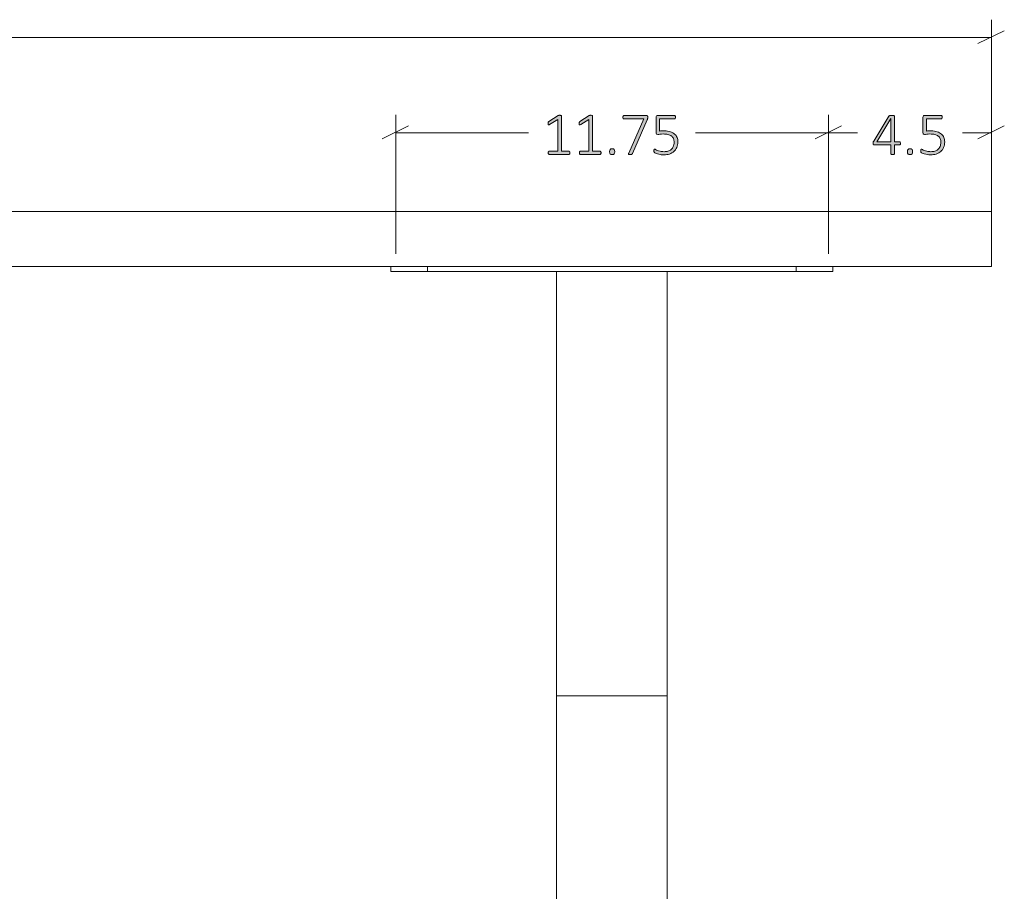
# Model space of a CAD drawing. Units: inches. Extents: x 3 to 213, y 3 to 141.
# Drawn here: x 85 to 112, y 53 to 77 of the extents above; entities that cross this region are included whole.
import ezdxf

# ---------------------------------------------------------------- set-up
doc = ezdxf.new("R2010")
doc.units = ezdxf.units.IN
doc.header["$MEASUREMENT"] = 0
doc.layers.add('Layer 1', color=7, linetype='Continuous')

# ---------------------------------------------------------------- blocks, each defined once
blk = doc.blocks.new('block 7')
at = {"layer": 'Layer 1', "true_color": 0x808080}
h = blk.add_hatch(color=8, dxfattribs=at)
h.dxf.hatch_style = 2
edge = h.paths.add_edge_path()
edge.add_spline(control_points=[(100.261, 73.087), (100.261, 73.079), (100.26, 73.073), (100.258, 73.068), (100.257, 73.063), (100.254, 73.058), (100.252, 73.055), (100.249, 73.052), (100.246, 73.049), (100.243, 73.048), (100.24, 73.047), (100.236, 73.046), (100.233, 73.046), (100.233, 73.046), (99.699, 73.046), (99.699, 73.046), (99.696, 73.046), (99.693, 73.047), (99.69, 73.048), (99.687, 73.049), (99.684, 73.052), (99.681, 73.055), (99.679, 73.058), (99.676, 73.063), (99.675, 73.068), (99.673, 73.073), (99.672, 73.079), (99.672, 73.087), (99.672, 73.093), (99.673, 73.099), (99.674, 73.105), (99.676, 73.11), (99.678, 73.115), (99.68, 73.118), (99.683, 73.122), (99.685, 73.124), (99.689, 73.126), (99.692, 73.128), (99.695, 73.129), (99.699, 73.129), (99.699, 73.129), (99.933, 73.129), (99.933, 73.129), (99.933, 73.129), (99.933, 73.993), (99.933, 73.993), (99.933, 73.993), (99.71, 73.857), (99.71, 73.857), (99.701, 73.852), (99.694, 73.849), (99.689, 73.848), (99.683, 73.847), (99.679, 73.848), (99.676, 73.851), (99.672, 73.854), (99.67, 73.858), (99.669, 73.864), (99.668, 73.871), (99.667, 73.878), (99.667, 73.887), (99.667, 73.894), (99.668, 73.9), (99.668, 73.905), (99.669, 73.91), (99.67, 73.915), (99.672, 73.918), (99.673, 73.922), (99.675, 73.926), (99.678, 73.928), (99.68, 73.931), (99.683, 73.934), (99.687, 73.936), (99.687, 73.936), (99.939, 74.098), (99.939, 74.098), (99.941, 74.099), (99.943, 74.1), (99.946, 74.101), (99.948, 74.102), (99.952, 74.103), (99.956, 74.104), (99.959, 74.104), (99.963, 74.105), (99.968, 74.105), (99.972, 74.106), (99.977, 74.106), (99.983, 74.106), (99.992, 74.106), (100, 74.105), (100.007, 74.104), (100.013, 74.103), (100.018, 74.102), (100.022, 74.1), (100.026, 74.098), (100.029, 74.096), (100.03, 74.093), (100.032, 74.091), (100.033, 74.088), (100.033, 74.085), (100.033, 74.085), (100.033, 73.129), (100.033, 73.129), (100.033, 73.129), (100.233, 73.129), (100.233, 73.129), (100.237, 73.129), (100.241, 73.128), (100.244, 73.126), (100.248, 73.124), (100.251, 73.122), (100.253, 73.118), (100.255, 73.115), (100.257, 73.11), (100.259, 73.105), (100.26, 73.099), (100.261, 73.093), (100.261, 73.087)], knot_values=[0, 0, 0, 0, 1, 1, 1, 2, 2, 2, 3, 3, 3, 4, 4, 4, 5, 5, 5, 6, 6, 6, 7, 7, 7, 8, 8, 8, 9, 9, 9, 10, 10, 10, 11, 11, 11, 12, 12, 12, 13, 13, 13, 14, 14, 14, 15, 15, 15, 16, 16, 16, 17, 17, 17, 18, 18, 18, 19, 19, 19, 20, 20, 20, 21, 21, 21, 22, 22, 22, 23, 23, 23, 24, 24, 24, 25, 25, 25, 26, 26, 26, 27, 27, 27, 28, 28, 28, 29, 29, 29, 30, 30, 30, 31, 31, 31, 32, 32, 32, 33, 33, 33, 34, 34, 34, 35, 35, 35, 36, 36, 36, 37, 37, 37, 38, 38, 38, 39, 39, 39, 39], degree=3, periodic=1)
edge = h.paths.add_edge_path()
edge.add_spline(control_points=[(101.106, 73.087), (101.106, 73.079), (101.105, 73.073), (101.103, 73.068), (101.102, 73.063), (101.099, 73.058), (101.097, 73.055), (101.094, 73.052), (101.091, 73.049), (101.088, 73.048), (101.085, 73.047), (101.081, 73.046), (101.078, 73.046), (101.078, 73.046), (100.544, 73.046), (100.544, 73.046), (100.541, 73.046), (100.538, 73.047), (100.535, 73.048), (100.532, 73.049), (100.529, 73.052), (100.526, 73.055), (100.524, 73.058), (100.521, 73.063), (100.52, 73.068), (100.518, 73.073), (100.517, 73.079), (100.517, 73.087), (100.517, 73.093), (100.518, 73.099), (100.519, 73.105), (100.521, 73.11), (100.523, 73.115), (100.525, 73.118), (100.528, 73.122), (100.53, 73.124), (100.534, 73.126), (100.537, 73.128), (100.54, 73.129), (100.544, 73.129), (100.544, 73.129), (100.778, 73.129), (100.778, 73.129), (100.778, 73.129), (100.778, 73.993), (100.778, 73.993), (100.778, 73.993), (100.555, 73.857), (100.555, 73.857), (100.546, 73.852), (100.539, 73.849), (100.534, 73.848), (100.528, 73.847), (100.524, 73.848), (100.521, 73.851), (100.517, 73.854), (100.515, 73.858), (100.514, 73.864), (100.513, 73.871), (100.512, 73.878), (100.512, 73.887), (100.512, 73.894), (100.513, 73.9), (100.513, 73.905), (100.514, 73.91), (100.515, 73.915), (100.517, 73.918), (100.518, 73.922), (100.52, 73.926), (100.523, 73.928), (100.525, 73.931), (100.528, 73.934), (100.532, 73.936), (100.532, 73.936), (100.784, 74.098), (100.784, 74.098), (100.786, 74.099), (100.788, 74.1), (100.791, 74.101), (100.794, 74.102), (100.797, 74.103), (100.801, 74.104), (100.804, 74.104), (100.808, 74.105), (100.813, 74.105), (100.817, 74.106), (100.822, 74.106), (100.828, 74.106), (100.837, 74.106), (100.845, 74.105), (100.852, 74.104), (100.858, 74.103), (100.863, 74.102), (100.867, 74.1), (100.871, 74.098), (100.874, 74.096), (100.875, 74.093), (100.877, 74.091), (100.878, 74.088), (100.878, 74.085), (100.878, 74.085), (100.878, 73.129), (100.878, 73.129), (100.878, 73.129), (101.078, 73.129), (101.078, 73.129), (101.082, 73.129), (101.086, 73.128), (101.089, 73.126), (101.093, 73.124), (101.096, 73.122), (101.098, 73.118), (101.1, 73.115), (101.102, 73.11), (101.104, 73.105), (101.105, 73.099), (101.106, 73.093), (101.106, 73.087)], knot_values=[0, 0, 0, 0, 1, 1, 1, 2, 2, 2, 3, 3, 3, 4, 4, 4, 5, 5, 5, 6, 6, 6, 7, 7, 7, 8, 8, 8, 9, 9, 9, 10, 10, 10, 11, 11, 11, 12, 12, 12, 13, 13, 13, 14, 14, 14, 15, 15, 15, 16, 16, 16, 17, 17, 17, 18, 18, 18, 19, 19, 19, 20, 20, 20, 21, 21, 21, 22, 22, 22, 23, 23, 23, 24, 24, 24, 25, 25, 25, 26, 26, 26, 27, 27, 27, 28, 28, 28, 29, 29, 29, 30, 30, 30, 31, 31, 31, 32, 32, 32, 33, 33, 33, 34, 34, 34, 35, 35, 35, 36, 36, 36, 37, 37, 37, 38, 38, 38, 39, 39, 39, 39], degree=3, periodic=1)
edge = h.paths.add_edge_path()
edge.add_spline(control_points=[(101.477, 73.119), (101.477, 73.087), (101.472, 73.066), (101.462, 73.056), (101.451, 73.046), (101.433, 73.04), (101.406, 73.04), (101.381, 73.04), (101.363, 73.045), (101.353, 73.055), (101.343, 73.065), (101.338, 73.086), (101.338, 73.118), (101.338, 73.15), (101.343, 73.171), (101.353, 73.181), (101.364, 73.191), (101.382, 73.197), (101.409, 73.197), (101.434, 73.197), (101.452, 73.192), (101.462, 73.182), (101.472, 73.172), (101.477, 73.151), (101.477, 73.119)], knot_values=[0, 0, 0, 0, 1, 1, 1, 2, 2, 2, 3, 3, 3, 4, 4, 4, 5, 5, 5, 6, 6, 6, 7, 7, 7, 8, 8, 8, 8], degree=3, periodic=1)
edge = h.paths.add_edge_path()
edge.add_spline(control_points=[(102.374, 74.055), (102.374, 74.049), (102.373, 74.043), (102.373, 74.037), (102.372, 74.031), (102.372, 74.026), (102.37, 74.02), (102.369, 74.014), (102.368, 74.008), (102.366, 74.003), (102.364, 73.997), (102.362, 73.991), (102.359, 73.984), (102.359, 73.984), (101.962, 73.072), (101.962, 73.072), (101.959, 73.066), (101.956, 73.06), (101.953, 73.056), (101.95, 73.052), (101.946, 73.049), (101.941, 73.047), (101.936, 73.045), (101.93, 73.043), (101.923, 73.042), (101.916, 73.042), (101.907, 73.041), (101.897, 73.041), (101.884, 73.041), (101.875, 73.042), (101.868, 73.044), (101.861, 73.045), (101.856, 73.048), (101.854, 73.051), (101.851, 73.054), (101.85, 73.058), (101.851, 73.062), (101.852, 73.067), (101.853, 73.072), (101.856, 73.078), (101.856, 73.078), (102.27, 74.01), (102.27, 74.01), (102.27, 74.01), (101.73, 74.01), (101.73, 74.01), (101.72, 74.01), (101.713, 74.015), (101.708, 74.023), (101.702, 74.032), (101.7, 74.043), (101.7, 74.055), (101.7, 74.062), (101.701, 74.069), (101.702, 74.074), (101.703, 74.079), (101.705, 74.084), (101.708, 74.088), (101.711, 74.092), (101.714, 74.094), (101.717, 74.096), (101.721, 74.098), (101.725, 74.099), (101.73, 74.099), (101.73, 74.099), (102.336, 74.099), (102.336, 74.099), (102.343, 74.099), (102.349, 74.098), (102.354, 74.097), (102.359, 74.095), (102.363, 74.092), (102.366, 74.089), (102.368, 74.085), (102.37, 74.08), (102.372, 74.075), (102.373, 74.069), (102.374, 74.063), (102.374, 74.055)], knot_values=[0, 0, 0, 0, 1, 1, 1, 2, 2, 2, 3, 3, 3, 4, 4, 4, 5, 5, 5, 6, 6, 6, 7, 7, 7, 8, 8, 8, 9, 9, 9, 10, 10, 10, 11, 11, 11, 12, 12, 12, 13, 13, 13, 14, 14, 14, 15, 15, 15, 16, 16, 16, 17, 17, 17, 18, 18, 18, 19, 19, 19, 20, 20, 20, 21, 21, 21, 22, 22, 22, 23, 23, 23, 24, 24, 24, 25, 25, 25, 26, 26, 26, 26], degree=3, periodic=1)
edge = h.paths.add_edge_path()
edge.add_spline(control_points=[(103.192, 73.382), (103.192, 73.326), (103.183, 73.277), (103.164, 73.233), (103.146, 73.19), (103.12, 73.153), (103.086, 73.123), (103.052, 73.094), (103.012, 73.071), (102.965, 73.055), (102.918, 73.04), (102.867, 73.032), (102.81, 73.032), (102.778, 73.032), (102.747, 73.035), (102.717, 73.04), (102.688, 73.045), (102.662, 73.051), (102.639, 73.058), (102.617, 73.065), (102.598, 73.071), (102.584, 73.078), (102.569, 73.085), (102.56, 73.09), (102.556, 73.094), (102.552, 73.097), (102.55, 73.1), (102.549, 73.103), (102.547, 73.105), (102.546, 73.108), (102.545, 73.112), (102.544, 73.115), (102.543, 73.119), (102.542, 73.125), (102.542, 73.13), (102.542, 73.136), (102.542, 73.143), (102.542, 73.149), (102.542, 73.155), (102.543, 73.161), (102.544, 73.166), (102.545, 73.171), (102.547, 73.175), (102.549, 73.178), (102.551, 73.181), (102.554, 73.183), (102.557, 73.185), (102.56, 73.186), (102.563, 73.186), (102.568, 73.186), (102.577, 73.183), (102.588, 73.175), (102.6, 73.168), (102.616, 73.161), (102.636, 73.152), (102.656, 73.144), (102.681, 73.136), (102.711, 73.129), (102.74, 73.122), (102.775, 73.119), (102.816, 73.119), (102.854, 73.119), (102.89, 73.123), (102.923, 73.133), (102.956, 73.142), (102.985, 73.157), (103.01, 73.178), (103.034, 73.199), (103.053, 73.225), (103.067, 73.256), (103.081, 73.288), (103.088, 73.327), (103.088, 73.372), (103.088, 73.41), (103.082, 73.443), (103.07, 73.471), (103.058, 73.5), (103.04, 73.524), (103.015, 73.543), (102.991, 73.562), (102.96, 73.576), (102.923, 73.585), (102.886, 73.594), (102.842, 73.599), (102.792, 73.599), (102.758, 73.599), (102.729, 73.597), (102.706, 73.593), (102.683, 73.59), (102.662, 73.588), (102.643, 73.588), (102.628, 73.588), (102.618, 73.591), (102.612, 73.598), (102.605, 73.605), (102.602, 73.618), (102.602, 73.638), (102.602, 73.638), (102.602, 74.051), (102.602, 74.051), (102.602, 74.066), (102.606, 74.078), (102.614, 74.087), (102.623, 74.095), (102.634, 74.099), (102.648, 74.099), (102.648, 74.099), (103.097, 74.099), (103.097, 74.099), (103.101, 74.099), (103.105, 74.098), (103.109, 74.096), (103.113, 74.094), (103.116, 74.092), (103.119, 74.088), (103.121, 74.084), (103.123, 74.079), (103.125, 74.074), (103.126, 74.069), (103.127, 74.062), (103.127, 74.055), (103.127, 74.043), (103.124, 74.032), (103.119, 74.023), (103.114, 74.015), (103.106, 74.01), (103.097, 74.01), (103.097, 74.01), (102.694, 74.01), (102.694, 74.01), (102.694, 74.01), (102.694, 73.677), (102.694, 73.677), (102.713, 73.68), (102.732, 73.681), (102.753, 73.682), (102.773, 73.682), (102.798, 73.682), (102.826, 73.682), (102.888, 73.682), (102.942, 73.675), (102.988, 73.66), (103.034, 73.645), (103.072, 73.624), (103.102, 73.598), (103.132, 73.571), (103.155, 73.54), (103.169, 73.503), (103.184, 73.466), (103.192, 73.426), (103.192, 73.382)], knot_values=[0, 0, 0, 0, 1, 1, 1, 2, 2, 2, 3, 3, 3, 4, 4, 4, 5, 5, 5, 6, 6, 6, 7, 7, 7, 8, 8, 8, 9, 9, 9, 10, 10, 10, 11, 11, 11, 12, 12, 12, 13, 13, 13, 14, 14, 14, 15, 15, 15, 16, 16, 16, 17, 17, 17, 18, 18, 18, 19, 19, 19, 20, 20, 20, 21, 21, 21, 22, 22, 22, 23, 23, 23, 24, 24, 24, 25, 25, 25, 26, 26, 26, 27, 27, 27, 28, 28, 28, 29, 29, 29, 30, 30, 30, 31, 31, 31, 32, 32, 32, 33, 33, 33, 34, 34, 34, 35, 35, 35, 36, 36, 36, 37, 37, 37, 38, 38, 38, 39, 39, 39, 40, 40, 40, 41, 41, 41, 42, 42, 42, 43, 43, 43, 44, 44, 44, 45, 45, 45, 46, 46, 46, 47, 47, 47, 48, 48, 48, 49, 49, 49, 50, 50, 50, 50], degree=3, periodic=1)
h = blk.add_hatch(color=8, dxfattribs=at)
h.dxf.hatch_style = 2
edge = h.paths.add_edge_path()
edge.add_spline(control_points=[(109.233, 73.343), (109.233, 73.331), (109.231, 73.32), (109.225, 73.313), (109.22, 73.305), (109.213, 73.301), (109.203, 73.301), (109.203, 73.301), (109.07, 73.301), (109.07, 73.301), (109.07, 73.301), (109.07, 73.062), (109.07, 73.062), (109.07, 73.059), (109.069, 73.056), (109.067, 73.053), (109.065, 73.051), (109.063, 73.049), (109.059, 73.047), (109.055, 73.045), (109.05, 73.044), (109.044, 73.043), (109.038, 73.042), (109.03, 73.041), (109.02, 73.041), (109.011, 73.041), (109.003, 73.042), (108.997, 73.043), (108.99, 73.044), (108.985, 73.045), (108.982, 73.047), (108.978, 73.049), (108.975, 73.051), (108.974, 73.053), (108.973, 73.056), (108.972, 73.059), (108.972, 73.062), (108.972, 73.062), (108.972, 73.301), (108.972, 73.301), (108.972, 73.301), (108.519, 73.301), (108.519, 73.301), (108.514, 73.301), (108.51, 73.301), (108.506, 73.303), (108.503, 73.304), (108.499, 73.307), (108.496, 73.31), (108.493, 73.313), (108.491, 73.317), (108.49, 73.323), (108.488, 73.328), (108.488, 73.335), (108.488, 73.343), (108.488, 73.35), (108.488, 73.356), (108.488, 73.362), (108.489, 73.367), (108.49, 73.372), (108.491, 73.377), (108.493, 73.382), (108.495, 73.387), (108.497, 73.392), (108.499, 73.396), (108.502, 73.401), (108.506, 73.407), (108.506, 73.407), (108.913, 74.081), (108.913, 74.081), (108.916, 74.085), (108.919, 74.088), (108.923, 74.091), (108.928, 74.094), (108.933, 74.097), (108.939, 74.099), (108.945, 74.101), (108.953, 74.102), (108.961, 74.103), (108.97, 74.104), (108.98, 74.104), (108.991, 74.104), (109.004, 74.104), (109.015, 74.103), (109.025, 74.102), (109.035, 74.101), (109.043, 74.1), (109.049, 74.098), (109.056, 74.096), (109.061, 74.093), (109.064, 74.09), (109.068, 74.087), (109.07, 74.083), (109.07, 74.08), (109.07, 74.08), (109.07, 73.385), (109.07, 73.385), (109.07, 73.385), (109.203, 73.385), (109.203, 73.385), (109.212, 73.385), (109.22, 73.382), (109.225, 73.375), (109.23, 73.368), (109.233, 73.357), (109.233, 73.343)], knot_values=[0, 0, 0, 0, 1, 1, 1, 2, 2, 2, 3, 3, 3, 4, 4, 4, 5, 5, 5, 6, 6, 6, 7, 7, 7, 8, 8, 8, 9, 9, 9, 10, 10, 10, 11, 11, 11, 12, 12, 12, 13, 13, 13, 14, 14, 14, 15, 15, 15, 16, 16, 16, 17, 17, 17, 18, 18, 18, 19, 19, 19, 20, 20, 20, 21, 21, 21, 22, 22, 22, 23, 23, 23, 24, 24, 24, 25, 25, 25, 26, 26, 26, 27, 27, 27, 28, 28, 28, 29, 29, 29, 30, 30, 30, 31, 31, 31, 32, 32, 32, 33, 33, 33, 34, 34, 34, 35, 35, 35, 35], degree=3, periodic=1)
h.paths.add_polyline_path([(108.972, 74.015), (108.97, 74.015), (108.592, 73.385), (108.972, 73.385)])
edge = h.paths.add_edge_path()
edge.add_spline(control_points=[(109.562, 73.119), (109.562, 73.087), (109.557, 73.066), (109.547, 73.056), (109.536, 73.046), (109.518, 73.04), (109.491, 73.04), (109.466, 73.04), (109.448, 73.045), (109.438, 73.055), (109.428, 73.065), (109.423, 73.086), (109.423, 73.118), (109.423, 73.15), (109.428, 73.171), (109.438, 73.181), (109.449, 73.191), (109.467, 73.197), (109.494, 73.197), (109.519, 73.197), (109.537, 73.192), (109.547, 73.182), (109.557, 73.172), (109.562, 73.151), (109.562, 73.119)], knot_values=[0, 0, 0, 0, 1, 1, 1, 2, 2, 2, 3, 3, 3, 4, 4, 4, 5, 5, 5, 6, 6, 6, 7, 7, 7, 8, 8, 8, 8], degree=3, periodic=1)
edge = h.paths.add_edge_path()
edge.add_spline(control_points=[(110.432, 73.382), (110.432, 73.326), (110.423, 73.277), (110.404, 73.233), (110.386, 73.19), (110.36, 73.153), (110.326, 73.123), (110.293, 73.094), (110.252, 73.071), (110.205, 73.055), (110.158, 73.04), (110.107, 73.032), (110.05, 73.032), (110.018, 73.032), (109.987, 73.035), (109.958, 73.04), (109.928, 73.045), (109.902, 73.051), (109.879, 73.058), (109.857, 73.065), (109.838, 73.071), (109.824, 73.078), (109.809, 73.085), (109.8, 73.09), (109.796, 73.094), (109.793, 73.097), (109.79, 73.1), (109.789, 73.103), (109.787, 73.105), (109.786, 73.108), (109.785, 73.112), (109.784, 73.115), (109.783, 73.119), (109.783, 73.125), (109.782, 73.13), (109.782, 73.136), (109.782, 73.143), (109.782, 73.149), (109.782, 73.155), (109.783, 73.161), (109.784, 73.166), (109.785, 73.171), (109.787, 73.175), (109.789, 73.178), (109.791, 73.181), (109.794, 73.183), (109.797, 73.185), (109.8, 73.186), (109.803, 73.186), (109.808, 73.186), (109.817, 73.183), (109.829, 73.175), (109.84, 73.168), (109.856, 73.161), (109.876, 73.152), (109.896, 73.144), (109.921, 73.136), (109.951, 73.129), (109.98, 73.122), (110.015, 73.119), (110.056, 73.119), (110.095, 73.119), (110.13, 73.123), (110.163, 73.133), (110.197, 73.142), (110.225, 73.157), (110.25, 73.178), (110.274, 73.199), (110.293, 73.225), (110.307, 73.256), (110.321, 73.288), (110.328, 73.327), (110.328, 73.372), (110.328, 73.41), (110.322, 73.443), (110.31, 73.471), (110.298, 73.5), (110.28, 73.524), (110.255, 73.543), (110.231, 73.562), (110.2, 73.576), (110.163, 73.585), (110.126, 73.594), (110.082, 73.599), (110.032, 73.599), (109.998, 73.599), (109.97, 73.597), (109.947, 73.593), (109.923, 73.59), (109.902, 73.588), (109.883, 73.588), (109.869, 73.588), (109.858, 73.591), (109.852, 73.598), (109.845, 73.605), (109.842, 73.618), (109.842, 73.638), (109.842, 73.638), (109.842, 74.051), (109.842, 74.051), (109.842, 74.066), (109.846, 74.078), (109.855, 74.087), (109.863, 74.095), (109.874, 74.099), (109.888, 74.099), (109.888, 74.099), (110.337, 74.099), (110.337, 74.099), (110.341, 74.099), (110.345, 74.098), (110.349, 74.096), (110.353, 74.094), (110.356, 74.092), (110.359, 74.088), (110.361, 74.084), (110.364, 74.079), (110.365, 74.074), (110.366, 74.069), (110.367, 74.062), (110.367, 74.055), (110.367, 74.043), (110.364, 74.032), (110.359, 74.023), (110.354, 74.015), (110.347, 74.01), (110.337, 74.01), (110.337, 74.01), (109.934, 74.01), (109.934, 74.01), (109.934, 74.01), (109.934, 73.677), (109.934, 73.677), (109.953, 73.68), (109.973, 73.681), (109.993, 73.682), (110.013, 73.682), (110.038, 73.682), (110.067, 73.682), (110.128, 73.682), (110.182, 73.675), (110.228, 73.66), (110.274, 73.645), (110.312, 73.624), (110.342, 73.598), (110.372, 73.571), (110.395, 73.54), (110.41, 73.503), (110.425, 73.466), (110.432, 73.426), (110.432, 73.382)], knot_values=[0, 0, 0, 0, 1, 1, 1, 2, 2, 2, 3, 3, 3, 4, 4, 4, 5, 5, 5, 6, 6, 6, 7, 7, 7, 8, 8, 8, 9, 9, 9, 10, 10, 10, 11, 11, 11, 12, 12, 12, 13, 13, 13, 14, 14, 14, 15, 15, 15, 16, 16, 16, 17, 17, 17, 18, 18, 18, 19, 19, 19, 20, 20, 20, 21, 21, 21, 22, 22, 22, 23, 23, 23, 24, 24, 24, 25, 25, 25, 26, 26, 26, 27, 27, 27, 28, 28, 28, 29, 29, 29, 30, 30, 30, 31, 31, 31, 32, 32, 32, 33, 33, 33, 34, 34, 34, 35, 35, 35, 36, 36, 36, 37, 37, 37, 38, 38, 38, 39, 39, 39, 40, 40, 40, 41, 41, 41, 42, 42, 42, 43, 43, 43, 44, 44, 44, 45, 45, 45, 46, 46, 46, 47, 47, 47, 48, 48, 48, 49, 49, 49, 50, 50, 50, 50], degree=3, periodic=1)
at = {"layer": 'Layer 1', "color": 8, "lineweight": 18, "true_color": 0x808080}
for points in [[(111.7, 71.967), (111.7, 76.7)], [(111.7, 76.217), (70.867, 76.217)], [(111.333, 76.05), (112.05, 76.4)], [(95.533, 70.35), (95.533, 74.117)], [(107.283, 70.35), (107.283, 74.117)], [(107.283, 70.35), (107.283, 74.117)], [(111.7, 70.467), (111.7, 74.117)], [(95.883, 73.817), (95.167, 73.467)], [(107.633, 73.817), (106.917, 73.467)], [(106.917, 73.467), (107.633, 73.817)], [(111.333, 73.467), (112.05, 73.817)], [(95.533, 73.633), (99.133, 73.633)], [(107.283, 73.633), (103.667, 73.633)], [(107.283, 73.633), (108.067, 73.633)], [(111.7, 73.633), (110.917, 73.633)]]:
    blk.add_lwpolyline(points, dxfattribs=at)
at = {"layer": 'Layer 1', "lineweight": 0}
blk.add_lwpolyline([(108.972, 74.015), (108.97, 74.015), (108.592, 73.385), (108.972, 73.385), (108.972, 74.015)], dxfattribs=at)
for points, knots in [([(100.261, 73.087), (100.261, 73.079), (100.26, 73.073), (100.258, 73.068), (100.257, 73.063), (100.254, 73.058), (100.252, 73.055), (100.249, 73.052), (100.246, 73.049), (100.243, 73.048), (100.24, 73.047), (100.236, 73.046), (100.233, 73.046), (100.233, 73.046), (99.699, 73.046), (99.699, 73.046), (99.696, 73.046), (99.693, 73.047), (99.69, 73.048), (99.687, 73.049), (99.684, 73.052), (99.681, 73.055), (99.679, 73.058), (99.676, 73.063), (99.675, 73.068), (99.673, 73.073), (99.672, 73.079), (99.672, 73.087), (99.672, 73.093), (99.673, 73.099), (99.674, 73.105), (99.676, 73.11), (99.678, 73.115), (99.68, 73.118), (99.683, 73.122), (99.685, 73.124), (99.689, 73.126), (99.692, 73.128), (99.695, 73.129), (99.699, 73.129), (99.699, 73.129), (99.933, 73.129), (99.933, 73.129), (99.933, 73.129), (99.933, 73.993), (99.933, 73.993), (99.933, 73.993), (99.71, 73.857), (99.71, 73.857), (99.701, 73.852), (99.694, 73.849), (99.689, 73.848), (99.683, 73.847), (99.679, 73.848), (99.676, 73.851), (99.672, 73.854), (99.67, 73.858), (99.669, 73.864), (99.668, 73.871), (99.667, 73.878), (99.667, 73.887), (99.667, 73.894), (99.668, 73.9), (99.668, 73.905), (99.669, 73.91), (99.67, 73.915), (99.672, 73.918), (99.673, 73.922), (99.675, 73.926), (99.678, 73.928), (99.68, 73.931), (99.683, 73.934), (99.687, 73.936), (99.687, 73.936), (99.939, 74.098), (99.939, 74.098), (99.941, 74.099), (99.943, 74.1), (99.946, 74.101), (99.948, 74.102), (99.952, 74.103), (99.956, 74.104), (99.959, 74.104), (99.963, 74.105), (99.968, 74.105), (99.972, 74.106), (99.977, 74.106), (99.983, 74.106), (99.992, 74.106), (100, 74.105), (100.007, 74.104), (100.013, 74.103), (100.018, 74.102), (100.022, 74.1), (100.026, 74.098), (100.029, 74.096), (100.03, 74.093), (100.032, 74.091), (100.033, 74.088), (100.033, 74.085), (100.033, 74.085), (100.033, 73.129), (100.033, 73.129), (100.033, 73.129), (100.233, 73.129), (100.233, 73.129), (100.237, 73.129), (100.241, 73.128), (100.244, 73.126), (100.248, 73.124), (100.251, 73.122), (100.253, 73.118), (100.255, 73.115), (100.257, 73.11), (100.259, 73.105), (100.26, 73.099), (100.261, 73.093), (100.261, 73.087)], [0, 0, 0, 0, 1, 1, 1, 2, 2, 2, 3, 3, 3, 4, 4, 4, 5, 5, 5, 6, 6, 6, 7, 7, 7, 8, 8, 8, 9, 9, 9, 10, 10, 10, 11, 11, 11, 12, 12, 12, 13, 13, 13, 14, 14, 14, 15, 15, 15, 16, 16, 16, 17, 17, 17, 18, 18, 18, 19, 19, 19, 20, 20, 20, 21, 21, 21, 22, 22, 22, 23, 23, 23, 24, 24, 24, 25, 25, 25, 26, 26, 26, 27, 27, 27, 28, 28, 28, 29, 29, 29, 30, 30, 30, 31, 31, 31, 32, 32, 32, 33, 33, 33, 34, 34, 34, 35, 35, 35, 36, 36, 36, 37, 37, 37, 38, 38, 38, 39, 39, 39, 39]), ([(101.106, 73.087), (101.106, 73.079), (101.105, 73.073), (101.103, 73.068), (101.102, 73.063), (101.099, 73.058), (101.097, 73.055), (101.094, 73.052), (101.091, 73.049), (101.088, 73.048), (101.085, 73.047), (101.081, 73.046), (101.078, 73.046), (101.078, 73.046), (100.544, 73.046), (100.544, 73.046), (100.541, 73.046), (100.538, 73.047), (100.535, 73.048), (100.532, 73.049), (100.529, 73.052), (100.526, 73.055), (100.524, 73.058), (100.521, 73.063), (100.52, 73.068), (100.518, 73.073), (100.517, 73.079), (100.517, 73.087), (100.517, 73.093), (100.518, 73.099), (100.519, 73.105), (100.521, 73.11), (100.523, 73.115), (100.525, 73.118), (100.528, 73.122), (100.53, 73.124), (100.534, 73.126), (100.537, 73.128), (100.54, 73.129), (100.544, 73.129), (100.544, 73.129), (100.778, 73.129), (100.778, 73.129), (100.778, 73.129), (100.778, 73.993), (100.778, 73.993), (100.778, 73.993), (100.555, 73.857), (100.555, 73.857), (100.546, 73.852), (100.539, 73.849), (100.534, 73.848), (100.528, 73.847), (100.524, 73.848), (100.521, 73.851), (100.517, 73.854), (100.515, 73.858), (100.514, 73.864), (100.513, 73.871), (100.512, 73.878), (100.512, 73.887), (100.512, 73.894), (100.513, 73.9), (100.513, 73.905), (100.514, 73.91), (100.515, 73.915), (100.517, 73.918), (100.518, 73.922), (100.52, 73.926), (100.523, 73.928), (100.525, 73.931), (100.528, 73.934), (100.532, 73.936), (100.532, 73.936), (100.784, 74.098), (100.784, 74.098), (100.786, 74.099), (100.788, 74.1), (100.791, 74.101), (100.794, 74.102), (100.797, 74.103), (100.801, 74.104), (100.804, 74.104), (100.808, 74.105), (100.813, 74.105), (100.817, 74.106), (100.822, 74.106), (100.828, 74.106), (100.837, 74.106), (100.845, 74.105), (100.852, 74.104), (100.858, 74.103), (100.863, 74.102), (100.867, 74.1), (100.871, 74.098), (100.874, 74.096), (100.875, 74.093), (100.877, 74.091), (100.878, 74.088), (100.878, 74.085), (100.878, 74.085), (100.878, 73.129), (100.878, 73.129), (100.878, 73.129), (101.078, 73.129), (101.078, 73.129), (101.082, 73.129), (101.086, 73.128), (101.089, 73.126), (101.093, 73.124), (101.096, 73.122), (101.098, 73.118), (101.1, 73.115), (101.102, 73.11), (101.104, 73.105), (101.105, 73.099), (101.106, 73.093), (101.106, 73.087)], [0, 0, 0, 0, 1, 1, 1, 2, 2, 2, 3, 3, 3, 4, 4, 4, 5, 5, 5, 6, 6, 6, 7, 7, 7, 8, 8, 8, 9, 9, 9, 10, 10, 10, 11, 11, 11, 12, 12, 12, 13, 13, 13, 14, 14, 14, 15, 15, 15, 16, 16, 16, 17, 17, 17, 18, 18, 18, 19, 19, 19, 20, 20, 20, 21, 21, 21, 22, 22, 22, 23, 23, 23, 24, 24, 24, 25, 25, 25, 26, 26, 26, 27, 27, 27, 28, 28, 28, 29, 29, 29, 30, 30, 30, 31, 31, 31, 32, 32, 32, 33, 33, 33, 34, 34, 34, 35, 35, 35, 36, 36, 36, 37, 37, 37, 38, 38, 38, 39, 39, 39, 39]), ([(102.374, 74.055), (102.374, 74.049), (102.373, 74.043), (102.373, 74.037), (102.372, 74.031), (102.372, 74.026), (102.37, 74.02), (102.369, 74.014), (102.368, 74.008), (102.366, 74.003), (102.364, 73.997), (102.362, 73.991), (102.359, 73.984), (102.359, 73.984), (101.962, 73.072), (101.962, 73.072), (101.959, 73.066), (101.956, 73.06), (101.953, 73.056), (101.95, 73.052), (101.946, 73.049), (101.941, 73.047), (101.936, 73.045), (101.93, 73.043), (101.923, 73.042), (101.916, 73.042), (101.907, 73.041), (101.897, 73.041), (101.884, 73.041), (101.875, 73.042), (101.868, 73.044), (101.861, 73.045), (101.856, 73.048), (101.854, 73.051), (101.851, 73.054), (101.85, 73.058), (101.851, 73.062), (101.852, 73.067), (101.853, 73.072), (101.856, 73.078), (101.856, 73.078), (102.27, 74.01), (102.27, 74.01), (102.27, 74.01), (101.73, 74.01), (101.73, 74.01), (101.72, 74.01), (101.713, 74.015), (101.708, 74.023), (101.702, 74.032), (101.7, 74.043), (101.7, 74.055), (101.7, 74.062), (101.701, 74.069), (101.702, 74.074), (101.703, 74.079), (101.705, 74.084), (101.708, 74.088), (101.711, 74.092), (101.714, 74.094), (101.717, 74.096), (101.721, 74.098), (101.725, 74.099), (101.73, 74.099), (101.73, 74.099), (102.336, 74.099), (102.336, 74.099), (102.343, 74.099), (102.349, 74.098), (102.354, 74.097), (102.359, 74.095), (102.363, 74.092), (102.366, 74.089), (102.368, 74.085), (102.37, 74.08), (102.372, 74.075), (102.373, 74.069), (102.374, 74.063), (102.374, 74.055)], [0, 0, 0, 0, 1, 1, 1, 2, 2, 2, 3, 3, 3, 4, 4, 4, 5, 5, 5, 6, 6, 6, 7, 7, 7, 8, 8, 8, 9, 9, 9, 10, 10, 10, 11, 11, 11, 12, 12, 12, 13, 13, 13, 14, 14, 14, 15, 15, 15, 16, 16, 16, 17, 17, 17, 18, 18, 18, 19, 19, 19, 20, 20, 20, 21, 21, 21, 22, 22, 22, 23, 23, 23, 24, 24, 24, 25, 25, 25, 26, 26, 26, 26]), ([(103.192, 73.382), (103.192, 73.326), (103.183, 73.277), (103.164, 73.233), (103.146, 73.19), (103.12, 73.153), (103.086, 73.123), (103.052, 73.094), (103.012, 73.071), (102.965, 73.055), (102.918, 73.04), (102.867, 73.032), (102.81, 73.032), (102.778, 73.032), (102.747, 73.035), (102.717, 73.04), (102.688, 73.045), (102.662, 73.051), (102.639, 73.058), (102.617, 73.065), (102.598, 73.071), (102.584, 73.078), (102.569, 73.085), (102.56, 73.09), (102.556, 73.094), (102.552, 73.097), (102.55, 73.1), (102.549, 73.103), (102.547, 73.105), (102.546, 73.108), (102.545, 73.112), (102.544, 73.115), (102.543, 73.119), (102.542, 73.125), (102.542, 73.13), (102.542, 73.136), (102.542, 73.143), (102.542, 73.149), (102.542, 73.155), (102.543, 73.161), (102.544, 73.166), (102.545, 73.171), (102.547, 73.175), (102.549, 73.178), (102.551, 73.181), (102.554, 73.183), (102.557, 73.185), (102.56, 73.186), (102.563, 73.186), (102.568, 73.186), (102.577, 73.183), (102.588, 73.175), (102.6, 73.168), (102.616, 73.161), (102.636, 73.152), (102.656, 73.144), (102.681, 73.136), (102.711, 73.129), (102.74, 73.122), (102.775, 73.119), (102.816, 73.119), (102.854, 73.119), (102.89, 73.123), (102.923, 73.133), (102.956, 73.142), (102.985, 73.157), (103.01, 73.178), (103.034, 73.199), (103.053, 73.225), (103.067, 73.256), (103.081, 73.288), (103.088, 73.327), (103.088, 73.372), (103.088, 73.41), (103.082, 73.443), (103.07, 73.471), (103.058, 73.5), (103.04, 73.524), (103.015, 73.543), (102.991, 73.562), (102.96, 73.576), (102.923, 73.585), (102.886, 73.594), (102.842, 73.599), (102.792, 73.599), (102.758, 73.599), (102.729, 73.597), (102.706, 73.593), (102.683, 73.59), (102.662, 73.588), (102.643, 73.588), (102.628, 73.588), (102.618, 73.591), (102.612, 73.598), (102.605, 73.605), (102.602, 73.618), (102.602, 73.638), (102.602, 73.638), (102.602, 74.051), (102.602, 74.051), (102.602, 74.066), (102.606, 74.078), (102.614, 74.087), (102.623, 74.095), (102.634, 74.099), (102.648, 74.099), (102.648, 74.099), (103.097, 74.099), (103.097, 74.099), (103.101, 74.099), (103.105, 74.098), (103.109, 74.096), (103.113, 74.094), (103.116, 74.092), (103.119, 74.088), (103.121, 74.084), (103.123, 74.079), (103.125, 74.074), (103.126, 74.069), (103.127, 74.062), (103.127, 74.055), (103.127, 74.043), (103.124, 74.032), (103.119, 74.023), (103.114, 74.015), (103.106, 74.01), (103.097, 74.01), (103.097, 74.01), (102.694, 74.01), (102.694, 74.01), (102.694, 74.01), (102.694, 73.677), (102.694, 73.677), (102.713, 73.68), (102.732, 73.681), (102.753, 73.682), (102.773, 73.682), (102.798, 73.682), (102.826, 73.682), (102.888, 73.682), (102.942, 73.675), (102.988, 73.66), (103.034, 73.645), (103.072, 73.624), (103.102, 73.598), (103.132, 73.571), (103.155, 73.54), (103.169, 73.503), (103.184, 73.466), (103.192, 73.426), (103.192, 73.382)], [0, 0, 0, 0, 1, 1, 1, 2, 2, 2, 3, 3, 3, 4, 4, 4, 5, 5, 5, 6, 6, 6, 7, 7, 7, 8, 8, 8, 9, 9, 9, 10, 10, 10, 11, 11, 11, 12, 12, 12, 13, 13, 13, 14, 14, 14, 15, 15, 15, 16, 16, 16, 17, 17, 17, 18, 18, 18, 19, 19, 19, 20, 20, 20, 21, 21, 21, 22, 22, 22, 23, 23, 23, 24, 24, 24, 25, 25, 25, 26, 26, 26, 27, 27, 27, 28, 28, 28, 29, 29, 29, 30, 30, 30, 31, 31, 31, 32, 32, 32, 33, 33, 33, 34, 34, 34, 35, 35, 35, 36, 36, 36, 37, 37, 37, 38, 38, 38, 39, 39, 39, 40, 40, 40, 41, 41, 41, 42, 42, 42, 43, 43, 43, 44, 44, 44, 45, 45, 45, 46, 46, 46, 47, 47, 47, 48, 48, 48, 49, 49, 49, 50, 50, 50, 50]), ([(109.233, 73.343), (109.233, 73.331), (109.231, 73.32), (109.225, 73.313), (109.22, 73.305), (109.213, 73.301), (109.203, 73.301), (109.203, 73.301), (109.07, 73.301), (109.07, 73.301), (109.07, 73.301), (109.07, 73.062), (109.07, 73.062), (109.07, 73.059), (109.069, 73.056), (109.067, 73.053), (109.065, 73.051), (109.063, 73.049), (109.059, 73.047), (109.055, 73.045), (109.05, 73.044), (109.044, 73.043), (109.038, 73.042), (109.03, 73.041), (109.02, 73.041), (109.011, 73.041), (109.003, 73.042), (108.997, 73.043), (108.99, 73.044), (108.985, 73.045), (108.982, 73.047), (108.978, 73.049), (108.975, 73.051), (108.974, 73.053), (108.973, 73.056), (108.972, 73.059), (108.972, 73.062), (108.972, 73.062), (108.972, 73.301), (108.972, 73.301), (108.972, 73.301), (108.519, 73.301), (108.519, 73.301), (108.514, 73.301), (108.51, 73.301), (108.506, 73.303), (108.503, 73.304), (108.499, 73.307), (108.496, 73.31), (108.493, 73.313), (108.491, 73.317), (108.49, 73.323), (108.488, 73.328), (108.488, 73.335), (108.488, 73.343), (108.488, 73.35), (108.488, 73.356), (108.488, 73.362), (108.489, 73.367), (108.49, 73.372), (108.491, 73.377), (108.493, 73.382), (108.495, 73.387), (108.497, 73.392), (108.499, 73.396), (108.502, 73.401), (108.506, 73.407), (108.506, 73.407), (108.913, 74.081), (108.913, 74.081), (108.916, 74.085), (108.919, 74.088), (108.923, 74.091), (108.928, 74.094), (108.933, 74.097), (108.939, 74.099), (108.945, 74.101), (108.953, 74.102), (108.961, 74.103), (108.97, 74.104), (108.98, 74.104), (108.991, 74.104), (109.004, 74.104), (109.015, 74.103), (109.025, 74.102), (109.035, 74.101), (109.043, 74.1), (109.049, 74.098), (109.056, 74.096), (109.061, 74.093), (109.064, 74.09), (109.068, 74.087), (109.07, 74.083), (109.07, 74.08), (109.07, 74.08), (109.07, 73.385), (109.07, 73.385), (109.07, 73.385), (109.203, 73.385), (109.203, 73.385), (109.212, 73.385), (109.22, 73.382), (109.225, 73.375), (109.23, 73.368), (109.233, 73.357), (109.233, 73.343)], [0, 0, 0, 0, 1, 1, 1, 2, 2, 2, 3, 3, 3, 4, 4, 4, 5, 5, 5, 6, 6, 6, 7, 7, 7, 8, 8, 8, 9, 9, 9, 10, 10, 10, 11, 11, 11, 12, 12, 12, 13, 13, 13, 14, 14, 14, 15, 15, 15, 16, 16, 16, 17, 17, 17, 18, 18, 18, 19, 19, 19, 20, 20, 20, 21, 21, 21, 22, 22, 22, 23, 23, 23, 24, 24, 24, 25, 25, 25, 26, 26, 26, 27, 27, 27, 28, 28, 28, 29, 29, 29, 30, 30, 30, 31, 31, 31, 32, 32, 32, 33, 33, 33, 34, 34, 34, 35, 35, 35, 35]), ([(110.432, 73.382), (110.432, 73.326), (110.423, 73.277), (110.404, 73.233), (110.386, 73.19), (110.36, 73.153), (110.326, 73.123), (110.293, 73.094), (110.252, 73.071), (110.205, 73.055), (110.158, 73.04), (110.107, 73.032), (110.05, 73.032), (110.018, 73.032), (109.987, 73.035), (109.958, 73.04), (109.928, 73.045), (109.902, 73.051), (109.879, 73.058), (109.857, 73.065), (109.838, 73.071), (109.824, 73.078), (109.809, 73.085), (109.8, 73.09), (109.796, 73.094), (109.793, 73.097), (109.79, 73.1), (109.789, 73.103), (109.787, 73.105), (109.786, 73.108), (109.785, 73.112), (109.784, 73.115), (109.783, 73.119), (109.783, 73.125), (109.782, 73.13), (109.782, 73.136), (109.782, 73.143), (109.782, 73.149), (109.782, 73.155), (109.783, 73.161), (109.784, 73.166), (109.785, 73.171), (109.787, 73.175), (109.789, 73.178), (109.791, 73.181), (109.794, 73.183), (109.797, 73.185), (109.8, 73.186), (109.803, 73.186), (109.808, 73.186), (109.817, 73.183), (109.829, 73.175), (109.84, 73.168), (109.856, 73.161), (109.876, 73.152), (109.896, 73.144), (109.921, 73.136), (109.951, 73.129), (109.98, 73.122), (110.015, 73.119), (110.056, 73.119), (110.095, 73.119), (110.13, 73.123), (110.163, 73.133), (110.197, 73.142), (110.225, 73.157), (110.25, 73.178), (110.274, 73.199), (110.293, 73.225), (110.307, 73.256), (110.321, 73.288), (110.328, 73.327), (110.328, 73.372), (110.328, 73.41), (110.322, 73.443), (110.31, 73.471), (110.298, 73.5), (110.28, 73.524), (110.255, 73.543), (110.231, 73.562), (110.2, 73.576), (110.163, 73.585), (110.126, 73.594), (110.082, 73.599), (110.032, 73.599), (109.998, 73.599), (109.97, 73.597), (109.947, 73.593), (109.923, 73.59), (109.902, 73.588), (109.883, 73.588), (109.869, 73.588), (109.858, 73.591), (109.852, 73.598), (109.845, 73.605), (109.842, 73.618), (109.842, 73.638), (109.842, 73.638), (109.842, 74.051), (109.842, 74.051), (109.842, 74.066), (109.846, 74.078), (109.855, 74.087), (109.863, 74.095), (109.874, 74.099), (109.888, 74.099), (109.888, 74.099), (110.337, 74.099), (110.337, 74.099), (110.341, 74.099), (110.345, 74.098), (110.349, 74.096), (110.353, 74.094), (110.356, 74.092), (110.359, 74.088), (110.361, 74.084), (110.364, 74.079), (110.365, 74.074), (110.366, 74.069), (110.367, 74.062), (110.367, 74.055), (110.367, 74.043), (110.364, 74.032), (110.359, 74.023), (110.354, 74.015), (110.347, 74.01), (110.337, 74.01), (110.337, 74.01), (109.934, 74.01), (109.934, 74.01), (109.934, 74.01), (109.934, 73.677), (109.934, 73.677), (109.953, 73.68), (109.973, 73.681), (109.993, 73.682), (110.013, 73.682), (110.038, 73.682), (110.067, 73.682), (110.128, 73.682), (110.182, 73.675), (110.228, 73.66), (110.274, 73.645), (110.312, 73.624), (110.342, 73.598), (110.372, 73.571), (110.395, 73.54), (110.41, 73.503), (110.425, 73.466), (110.432, 73.426), (110.432, 73.382)], [0, 0, 0, 0, 1, 1, 1, 2, 2, 2, 3, 3, 3, 4, 4, 4, 5, 5, 5, 6, 6, 6, 7, 7, 7, 8, 8, 8, 9, 9, 9, 10, 10, 10, 11, 11, 11, 12, 12, 12, 13, 13, 13, 14, 14, 14, 15, 15, 15, 16, 16, 16, 17, 17, 17, 18, 18, 18, 19, 19, 19, 20, 20, 20, 21, 21, 21, 22, 22, 22, 23, 23, 23, 24, 24, 24, 25, 25, 25, 26, 26, 26, 27, 27, 27, 28, 28, 28, 29, 29, 29, 30, 30, 30, 31, 31, 31, 32, 32, 32, 33, 33, 33, 34, 34, 34, 35, 35, 35, 36, 36, 36, 37, 37, 37, 38, 38, 38, 39, 39, 39, 40, 40, 40, 41, 41, 41, 42, 42, 42, 43, 43, 43, 44, 44, 44, 45, 45, 45, 46, 46, 46, 47, 47, 47, 48, 48, 48, 49, 49, 49, 50, 50, 50, 50]), ([(101.477, 73.119), (101.477, 73.087), (101.472, 73.066), (101.462, 73.056), (101.451, 73.046), (101.433, 73.04), (101.406, 73.04), (101.381, 73.04), (101.363, 73.045), (101.353, 73.055), (101.343, 73.065), (101.338, 73.086), (101.338, 73.118), (101.338, 73.15), (101.343, 73.171), (101.353, 73.181), (101.364, 73.191), (101.382, 73.197), (101.409, 73.197), (101.434, 73.197), (101.452, 73.192), (101.462, 73.182), (101.472, 73.172), (101.477, 73.151), (101.477, 73.119)], [0, 0, 0, 0, 1, 1, 1, 2, 2, 2, 3, 3, 3, 4, 4, 4, 5, 5, 5, 6, 6, 6, 7, 7, 7, 8, 8, 8, 8]), ([(109.562, 73.119), (109.562, 73.087), (109.557, 73.066), (109.547, 73.056), (109.536, 73.046), (109.518, 73.04), (109.491, 73.04), (109.466, 73.04), (109.448, 73.045), (109.438, 73.055), (109.428, 73.065), (109.423, 73.086), (109.423, 73.118), (109.423, 73.15), (109.428, 73.171), (109.438, 73.181), (109.449, 73.191), (109.467, 73.197), (109.494, 73.197), (109.519, 73.197), (109.537, 73.192), (109.547, 73.182), (109.557, 73.172), (109.562, 73.151), (109.562, 73.119)], [0, 0, 0, 0, 1, 1, 1, 2, 2, 2, 3, 3, 3, 4, 4, 4, 5, 5, 5, 6, 6, 6, 7, 7, 7, 8, 8, 8, 8])]:
    blk.add_open_spline(points, degree=3, knots=knots, dxfattribs=at)
blk = doc.blocks.new('block 6')
at = {"layer": 'Layer 1', "color": 7, "lineweight": 18, "true_color": 0xffffff}
for points in [[(31.7, 71.5), (107.7, 71.5)], [(107.7, 71.5), (107.933, 71.5), (108.183, 71.5), (108.417, 71.5), (108.65, 71.5), (108.883, 71.5), (109.117, 71.5), (109.333, 71.5), (109.55, 71.5), (109.767, 71.5), (109.967, 71.5), (110.167, 71.5), (110.35, 71.5), (110.517, 71.5), (110.683, 71.5), (110.85, 71.5), (110.983, 71.5), (111.117, 71.5), (111.233, 71.5), (111.35, 71.5), (111.433, 71.5), (111.517, 71.5), (111.583, 71.5), (111.633, 71.5), (111.667, 71.5), (111.683, 71.5), (111.7, 71.5)], [(111.7, 71.5), (111.7, 70)], [(31.7, 70), (107.7, 70)], [(95.4, 69.867), (95.4, 70)], [(96.4, 69.867), (96.283, 69.867), (96.167, 69.867), (96.05, 69.867), (95.933, 69.867), (95.833, 69.867), (95.733, 69.867), (95.65, 69.867), (95.583, 69.867), (95.517, 69.867), (95.467, 69.867), (95.433, 69.867), (95.4, 69.867)], [(96.4, 70), (96.4, 69.867)], [(96.4, 69.867), (106.4, 69.867)], [(99.9, 58.35), (99.9, 69.867)], [(102.9, 58.35), (102.9, 69.867)], [(106.4, 69.867), (106.4, 70)], [(107.4, 69.867), (107.4, 69.867), (107.367, 69.867), (107.333, 69.867), (107.283, 69.867), (107.217, 69.867), (107.15, 69.867), (107.067, 69.867), (106.967, 69.867), (106.867, 69.867), (106.75, 69.867), (106.633, 69.867), (106.517, 69.867), (106.4, 69.867)], [(107.4, 70), (107.4, 69.867)], [(111.7, 70), (111.683, 70), (111.667, 70), (111.633, 70), (111.583, 70), (111.517, 70), (111.433, 70), (111.35, 70), (111.233, 70), (111.117, 70), (110.983, 70), (110.85, 70), (110.683, 70), (110.517, 70), (110.35, 70), (110.167, 70), (109.967, 70), (109.767, 70), (109.55, 70), (109.333, 70), (109.117, 70), (108.883, 70), (108.65, 70), (108.417, 70), (108.183, 70), (107.933, 70), (107.7, 70)], [(102.9, 58.35), (99.9, 58.35)], [(99.9, 36.6), (99.9, 58.35)], [(102.9, 58.35), (99.9, 58.35)], [(102.9, 36.6), (102.9, 58.35)]]:
    blk.add_lwpolyline(points, dxfattribs=at)
at = {"layer": 'Layer 1'}
blk.add_blockref('block 7', (0, 0), dxfattribs=at)
blk = doc.blocks.new('block 5')
at = {"layer": 'Layer 1'}
blk.add_blockref('block 6', (0, 0), dxfattribs=at)
blk = doc.blocks.new('block 4')
at = {"layer": 'Layer 1'}
blk.add_blockref('block 5', (0, 0), dxfattribs=at)

msp = doc.modelspace()

# ---------------------------------------------------------------- block references
at = {"layer": 'Layer 1'}
msp.add_blockref('block 4', (0, 0), dxfattribs=at)

doc.saveas('drawing.dxf')
